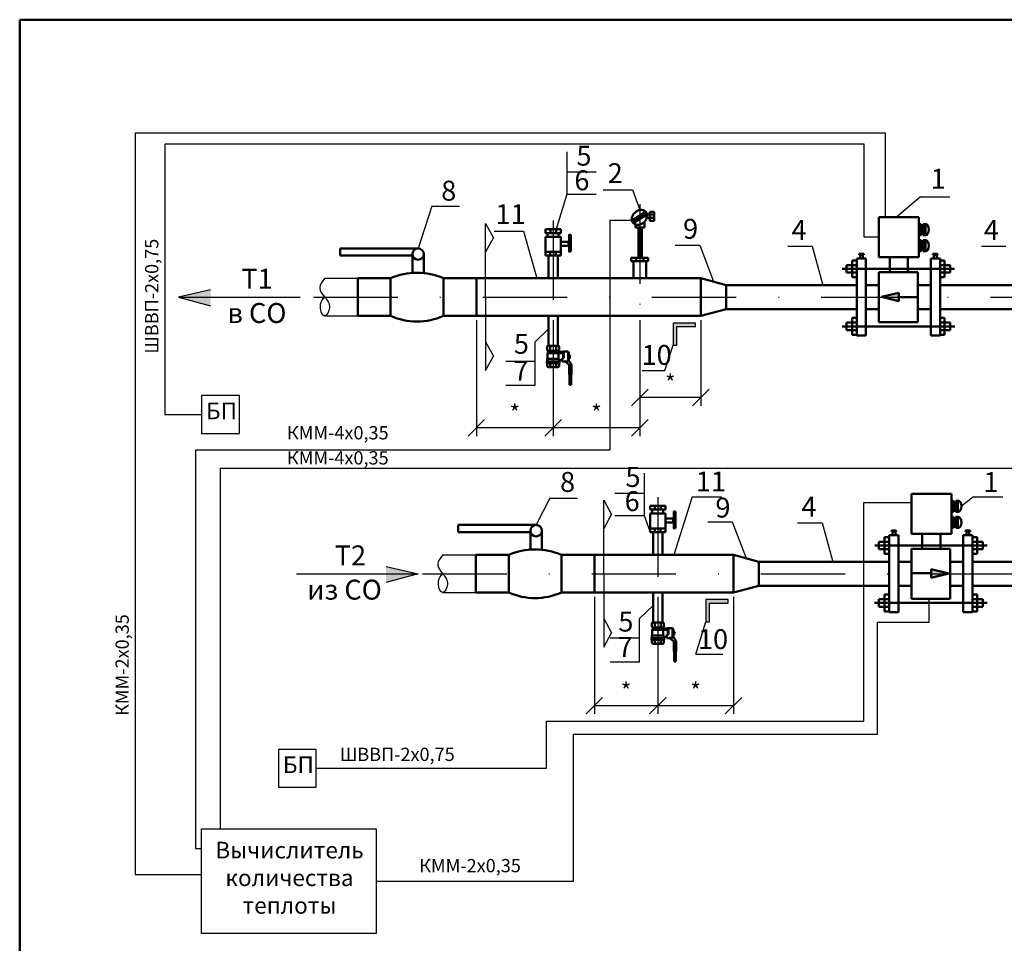
# Model space of a CAD drawing. Extents: x 1401 to 12153, y -24296 to -1835.
# Drawn here: x 10926 to 11074, y -16629 to -16489 of the extents above; entities that cross this region are included whole.
import ezdxf

# ---------------------------------------------------------------- set-up
doc = ezdxf.new("R2010")
doc.units = 0
doc.linetypes.add('ACAD_ISO10W100', pattern=[18, 12, -3, 0, -3])
doc.linetypes.add('DASHDOT', pattern=[25.4, 12.7, -6.35, 0, -6.35])
doc.layers.get('0').update_dxf_attribs({"linetype": 'CONTINUOUS'})
doc.layers.get('DEFPOINTS').update_dxf_attribs({"linetype": 'CONTINUOUS'})
doc.layers.add('montaj_50', color=7, linetype='CONTINUOUS', lineweight=50)
doc.layers.add('Т1', color=1, linetype='CONTINUOUS', lineweight=40)
doc.layers.add('Оси', color=6, linetype='ACAD_ISO10W100')
doc.layers.add('Рамка', color=7, linetype='CONTINUOUS')
doc.styles.add('Сжатый (1.5)', font='romans.shx', dxfattribs={"width": 0.7, "oblique": 15, "height": 1.5})
doc.styles.add('Сжатый (2.5)', font='romans.shx', dxfattribs={"width": 0.7, "oblique": 15, "height": 2.5})
doc.styles.add('стиль3', font='isocpeui.ttf')
doc.styles.add('чер2.5', font='isocpeur.ttf', dxfattribs={"oblique": 15, "height": 2.5})
doc.dimstyles.new('мой', dxfattribs={"dimtxt": 2.5, "dimasz": 2.5, "dimexe": 1.25, "dimexo": 0.625, "dimtad": 1, "dimtxsty": 'Сжатый (1.5)', "dimblk": 'OBLIQUE', "dimcen": 2.5, "dimadec": 0, "dimazin": 0, "dimtfac": 1, "dimtmove": 0, "dimatfit": 3, "dimldrblk": 'NONE', "dimfxl": 1, "dimarcsym": 0})

# ---------------------------------------------------------------- blocks, each defined once
blk = doc.blocks.new('_Oblique')
at = {"color": 0, "lineweight": -2}
blk.add_line((-0.5, -0.5), (0.5, 0.5), dxfattribs=at)
blk = doc.blocks.new('*D343')
at = {"color": 0, "lineweight": -2, "transparency": 16777216}
for p, q in [((11019.38, -16534.63), (11019.38, -16547.56)), ((11028.59, -16534.63), (11028.59, -16547.56)), ((11028.59, -16546.31), (11019.38, -16546.31))]:
    blk.add_line(p, q, dxfattribs=at)
at = {"layer": 'DEFPOINTS', "color": 0, "transparency": 16777216}
for p in [(11019.38, -16534.01), (11028.59, -16534.01), (11019.38, -16546.31)]:
    blk.add_point(p, dxfattribs=at)
at = {"color": 0, "lineweight": -2, "transparency": 16777216, "xscale": 2.5, "yscale": 2.5, "zscale": 2.5, "rotation": 180}
blk.add_blockref('_Oblique', (11019.38, -16546.31), dxfattribs=at)
at = {"color": 0, "lineweight": -2, "transparency": 16777216, "xscale": 2.5, "yscale": 2.5, "zscale": 2.5}
blk.add_blockref('_Oblique', (11028.59, -16546.31), dxfattribs=at)
at = {"color": 0, "lineweight": 25, "transparency": 16777216, "insert": (11023.99, -16544.44), "char_height": 2.5, "attachment_point": 5, "style": 'Сжатый (2.5)'}
blk.add_mtext('*', dxfattribs=at)
blk = doc.blocks.new('_None')
blk = doc.blocks.new('*D344')
at = {"color": 0, "lineweight": -2, "transparency": 16777216}
for p, q in [((11006.34, -16534.63), (11006.34, -16552.1)), ((11019.38, -16534.63), (11019.38, -16552.1)), ((11019.38, -16550.85), (11006.34, -16550.85))]:
    blk.add_line(p, q, dxfattribs=at)
at = {"layer": 'DEFPOINTS', "color": 0, "transparency": 16777216}
for p in [(11006.34, -16534.01), (11019.38, -16534.01), (11006.34, -16550.85)]:
    blk.add_point(p, dxfattribs=at)
at = {"color": 0, "lineweight": -2, "transparency": 16777216, "xscale": 2.5, "yscale": 2.5, "zscale": 2.5, "rotation": 180}
blk.add_blockref('_Oblique', (11006.34, -16550.85), dxfattribs=at)
at = {"color": 0, "lineweight": -2, "transparency": 16777216, "xscale": 2.5, "yscale": 2.5, "zscale": 2.5}
blk.add_blockref('_Oblique', (11019.38, -16550.85), dxfattribs=at)
at = {"color": 0, "lineweight": 25, "transparency": 16777216, "insert": (11012.86, -16548.97), "char_height": 2.5, "attachment_point": 5, "style": 'Сжатый (2.5)'}
blk.add_mtext('*', dxfattribs=at)
blk = doc.blocks.new('*D345')
at = {"color": 0, "lineweight": -2, "transparency": 16777216}
for p, q in [((10994.76, -16534.63), (10994.76, -16552.1)), ((11006.34, -16534.63), (11006.34, -16552.1)), ((11006.34, -16550.85), (10994.76, -16550.85))]:
    blk.add_line(p, q, dxfattribs=at)
at = {"layer": 'DEFPOINTS', "color": 0, "transparency": 16777216}
for p in [(10994.76, -16534.01), (11006.34, -16534.01), (10994.76, -16550.85)]:
    blk.add_point(p, dxfattribs=at)
at = {"color": 0, "lineweight": -2, "transparency": 16777216, "xscale": 2.5, "yscale": 2.5, "zscale": 2.5, "rotation": 180}
blk.add_blockref('_Oblique', (10994.76, -16550.85), dxfattribs=at)
at = {"color": 0, "lineweight": -2, "transparency": 16777216, "xscale": 2.5, "yscale": 2.5, "zscale": 2.5}
blk.add_blockref('_Oblique', (11006.34, -16550.85), dxfattribs=at)
at = {"color": 0, "lineweight": 25, "transparency": 16777216, "insert": (11000.55, -16548.97), "char_height": 2.5, "attachment_point": 5, "style": 'Сжатый (2.5)'}
blk.add_mtext('*', dxfattribs=at)
blk = doc.blocks.new('*D346')
at = {"color": 0, "lineweight": -2, "transparency": 16777216}
for p, q in [((11012.54, -16576.31), (11012.54, -16593.97)), ((11022.1, -16586.97), (11022.1, -16593.97)), ((11022.1, -16592.72), (11012.54, -16592.72))]:
    blk.add_line(p, q, dxfattribs=at)
at = {"layer": 'DEFPOINTS', "color": 0, "transparency": 16777216}
for p in [(11012.54, -16575.68), (11022.1, -16586.35), (11012.54, -16592.72)]:
    blk.add_point(p, dxfattribs=at)
at = {"color": 0, "lineweight": -2, "transparency": 16777216, "xscale": 2.5, "yscale": 2.5, "zscale": 2.5, "rotation": 180}
blk.add_blockref('_Oblique', (11012.54, -16592.72), dxfattribs=at)
at = {"color": 0, "lineweight": -2, "transparency": 16777216, "xscale": 2.5, "yscale": 2.5, "zscale": 2.5}
blk.add_blockref('_Oblique', (11022.1, -16592.72), dxfattribs=at)
at = {"color": 0, "lineweight": 25, "transparency": 16777216, "insert": (11017.32, -16590.84), "char_height": 2.5, "attachment_point": 5, "style": 'Сжатый (2.5)'}
blk.add_mtext('*', dxfattribs=at)
blk = doc.blocks.new('*D347')
at = {"color": 0, "lineweight": -2, "transparency": 16777216}
for p, q in [((11022.1, -16576.31), (11022.1, -16593.97)), ((11033.5, -16576.31), (11033.5, -16593.97)), ((11033.5, -16592.72), (11022.1, -16592.72))]:
    blk.add_line(p, q, dxfattribs=at)
at = {"layer": 'DEFPOINTS', "color": 0, "transparency": 16777216}
for p in [(11022.1, -16575.68), (11033.5, -16575.68), (11022.1, -16592.72)]:
    blk.add_point(p, dxfattribs=at)
at = {"color": 0, "lineweight": -2, "transparency": 16777216, "xscale": 2.5, "yscale": 2.5, "zscale": 2.5, "rotation": 180}
blk.add_blockref('_Oblique', (11022.1, -16592.72), dxfattribs=at)
at = {"color": 0, "lineweight": -2, "transparency": 16777216, "xscale": 2.5, "yscale": 2.5, "zscale": 2.5}
blk.add_blockref('_Oblique', (11033.5, -16592.72), dxfattribs=at)
at = {"color": 0, "lineweight": 25, "transparency": 16777216, "insert": (11027.8, -16590.84), "char_height": 2.5, "attachment_point": 5, "style": 'Сжатый (2.5)'}
blk.add_mtext('*', dxfattribs=at)

msp = doc.modelspace()

# ---------------------------------------------------------------- hatches: boundary and pattern name
for points in [[(10949.861, -16531.172), (10954.713, -16532.472), (10954.713, -16530.092)], [(11024.442, -16535.076), (11024.442, -16535.562), (11024.442, -16538.411), (11024.979, -16538.411), (11024.979, -16535.613), (11027.803, -16535.613), (11027.803, -16535.076), (11024.979, -16535.076)], [(10986.006, -16572.844), (10981.155, -16574.144), (10981.155, -16571.764)], [(11029.346, -16576.747), (11029.346, -16577.234), (11029.346, -16580.083), (11029.883, -16580.083), (11029.883, -16577.285), (11032.707, -16577.285), (11032.707, -16576.747), (11029.883, -16576.747)]]:
    msp.add_hatch(color=256).paths.add_polyline_path(points)
at = {"layer": 'montaj_50', "lineweight": 50}
for points in [[(11055.791, -16531.151), (11058.417, -16530.505), (11058.417, -16531.797)], [(11065.947, -16572.823), (11063.321, -16573.468), (11063.321, -16572.177)]]:
    msp.add_hatch(color=256, dxfattribs=at).paths.add_polyline_path(points)

# ---------------------------------------------------------------- linework, layer by layer
at = {"lineweight": 25}
for p, q in [((11056.422, -16506.48), (10943.334, -16506.48)), ((10943.334, -16506.48), (10943.334, -16618.141)), ((11056.422, -16519.117), (11056.422, -16506.48)), ((11053.179, -16508.111), (10947.818, -16508.111)), ((10947.818, -16508.111), (10947.818, -16548.849)), ((11053.179, -16522.133), (11053.179, -16508.111)), ((11018.216, -16519.636), (11014.856, -16519.636)), ((11014.856, -16519.636), (11014.856, -16554.211)), ((11055.41, -16522.133), (11053.179, -16522.133)), ((10947.818, -16548.849), (10953.35, -16548.849)), ((11014.856, -16554.211), (10952.417, -16554.211)), ((10952.417, -16554.211), (10952.417, -16614.212)), ((10956.222, -16611.267), (10956.222, -16556.929)), ((10956.222, -16556.929), (11099.707, -16556.929)), ((11053.142, -16595.058), (11053.142, -16562.105)), ((11053.142, -16562.105), (11060.314, -16562.105)), ((11020.054, -16564.056), (11020.969, -16566.601)), ((11063.004, -16580.157), (11063.004, -16576.61)), ((11055.216, -16597.033), (11055.216, -16580.157)), ((11055.216, -16580.157), (11063.004, -16580.157)), ((11005.315, -16602.146), (11005.315, -16595.058)), ((11005.315, -16595.058), (11053.142, -16595.058)), ((11009.4, -16619.157), (11009.4, -16597.033)), ((11009.4, -16597.033), (11055.216, -16597.033)), ((10970.635, -16602.146), (11005.315, -16602.146)), ((10952.417, -16614.212), (10953.35, -16614.212)), ((10943.334, -16618.141), (10953.35, -16618.141)), ((10979.667, -16619.157), (11009.4, -16619.157))]:
    msp.add_line(p, q, dxfattribs=at)
at = {"color": 7}
for p, q in [((11008.376, -16509.286), (11008.376, -16515.646)), ((11003.597, -16544.461), (11003.597, -16537.898)), ((11020.054, -16557.696), (11020.054, -16564.056)), ((11019.363, -16586.133), (11019.363, -16579.57))]:
    msp.add_line(p, q, dxfattribs=at)
for p, q in [((11008.376, -16512.306), (11012.796, -16512.306)), ((11013.85, -16515.024), (11018.269, -16515.024)), ((11018.269, -16515.024), (11019.384, -16518.042)), ((11008.376, -16515.646), (11012.796, -16515.646)), ((11061.693, -16516.06), (11058.086, -16519.117)), ((11061.693, -16516.06), (11066.112, -16516.06)), ((10988.068, -16517.475), (10992.208, -16517.475)), ((10996.162, -16531.172), (10996.162, -16520.1)), ((10996.162, -16520.1), (10997.347, -16522.259)), ((10996.162, -16524.418), (10997.347, -16522.259)), ((10997.461, -16521.262), (11001.88, -16521.262)), ((11024.734, -16523.347), (11028.423, -16523.347)), ((11041.687, -16523.481), (11045.385, -16523.481)), ((11070.908, -16523.481), (11074.53, -16523.481)), ((10954.713, -16530.092), (10949.861, -16531.172)), ((10949.861, -16531.172), (10968.221, -16531.172)), ((10949.861, -16531.172), (10954.713, -16532.472)), ((10996.162, -16531.172), (10996.162, -16542.244)), ((10996.162, -16537.926), (10997.347, -16540.085)), ((10996.162, -16542.244), (10997.347, -16540.085)), ((10999.177, -16540.813), (11003.597, -16540.813)), ((11019.726, -16542.208), (11023.161, -16542.208)), ((10999.177, -16544.461), (11003.597, -16544.461)), ((11015.635, -16560.716), (11020.054, -16560.716)), ((11027.307, -16561.257), (11031.726, -16561.257)), ((11069.697, -16561.249), (11067.864, -16562.68)), ((11069.697, -16561.249), (11074.117, -16561.249)), ((11005.853, -16561.44), (11009.992, -16561.44)), ((11013.946, -16572.844), (11013.946, -16561.772)), ((11013.946, -16561.772), (11015.131, -16563.931)), ((11013.946, -16566.09), (11015.131, -16563.931)), ((11015.635, -16564.056), (11020.054, -16564.056)), ((11029.639, -16565.018), (11033.327, -16565.018)), ((11043.169, -16565.153), (11046.866, -16565.153)), ((10967.646, -16572.844), (10986.006, -16572.844)), ((10981.155, -16571.764), (10986.006, -16572.844)), ((10986.006, -16572.844), (10981.155, -16574.144)), ((11013.946, -16572.844), (11013.946, -16583.916)), ((11013.946, -16579.598), (11015.131, -16581.757)), ((11013.946, -16583.916), (11015.131, -16581.757)), ((11014.943, -16582.484), (11019.363, -16582.484)), ((11027.845, -16584.965), (11031.918, -16584.965)), ((11014.943, -16586.133), (11019.363, -16586.133))]:
    msp.add_line(p, q)
at = {"ltscale": 100}
for p, q in [((11008.376, -16515.646), (11006.781, -16520.931)), ((10988.068, -16517.475), (10985.979, -16523.828)), ((11001.88, -16521.262), (11003.874, -16528.335)), ((11028.423, -16523.347), (11030.508, -16528.845)), ((11045.385, -16523.481), (11046.989, -16529.355)), ((10971.903, -16528.335), (10976.877, -16528.335)), ((10976.877, -16528.335), (10976.877, -16534.009)), ((10971.868, -16534.009), (10976.877, -16534.009)), ((11005.637, -16535.951), (11003.597, -16537.898)), ((11023.161, -16542.208), (11024.442, -16538.411)), ((11027.307, -16561.257), (11024.522, -16570.007)), ((11005.853, -16561.44), (11003.763, -16565.5)), ((11033.327, -16565.018), (11035.412, -16570.517)), ((11046.866, -16565.153), (11048.471, -16571.027)), ((10989.688, -16570.007), (10994.661, -16570.007)), ((10994.661, -16570.007), (10994.661, -16575.681)), ((10989.652, -16575.681), (10994.661, -16575.681)), ((11021.403, -16577.623), (11019.363, -16579.57)), ((11027.845, -16584.965), (11029.346, -16580.083))]:
    msp.add_line(p, q, dxfattribs=at)
for points in [[(11027.803, -16535.076), (11024.979, -16535.076), (11024.442, -16535.076), (11024.442, -16535.562), (11024.442, -16538.411), (11024.979, -16538.411), (11024.979, -16535.613), (11027.803, -16535.613)], [(11032.707, -16576.747), (11029.883, -16576.747), (11029.346, -16576.747), (11029.346, -16577.234), (11029.346, -16580.083), (11029.883, -16580.083), (11029.883, -16577.285), (11032.707, -16577.285)]]:
    msp.add_lwpolyline(points, close=True)
at = {"lineweight": 25}
for points in [[(10953.35, -16551.696), (10959.043, -16551.696), (10959.043, -16546.003), (10953.35, -16546.003)], [(10964.942, -16604.993), (10970.635, -16604.993), (10970.635, -16599.3), (10964.942, -16599.3)], [(10953.35, -16611.267), (10979.667, -16611.267), (10979.667, -16627.048), (10953.35, -16627.048)]]:
    msp.add_lwpolyline(points, close=True, dxfattribs=at)
at = {"ltscale": 100}
for points in [[(10971.903, -16528.335), (10971.17, -16529.814), (10971.903, -16531.172), (10972.613, -16532.765), (10971.903, -16534.009), (10971.271, -16532.245), (10971.903, -16531.172)], [(10989.688, -16570.007), (10988.955, -16571.486), (10989.688, -16572.844), (10990.398, -16574.437), (10989.688, -16575.681), (10989.056, -16573.917), (10989.688, -16572.844)]]:
    msp.add_spline(points, degree=3, dxfattribs=at)
at = {"layer": 'montaj_50', "lineweight": 50}
for p, q in [((11055.41, -16519.117), (11061.441, -16519.117)), ((11055.41, -16525.148), (11055.41, -16519.117)), ((11061.441, -16525.148), (11061.441, -16519.117)), ((11061.441, -16520.169), (11061.77, -16520.169)), ((11061.441, -16520.6), (11061.77, -16520.6)), ((11061.77, -16520.169), (11061.77, -16521.846)), ((11061.77, -16520.531), (11062.1, -16520.531)), ((11062.099, -16520.169), (11062.428, -16520.169)), ((11062.099, -16520.169), (11062.099, -16521.846)), ((11062.099, -16520.6), (11062.428, -16520.6)), ((11062.428, -16520.169), (11062.428, -16521.846)), ((11061.77, -16521.368), (11061.441, -16521.368)), ((11061.77, -16521.846), (11061.441, -16521.846)), ((11061.441, -16522.594), (11061.77, -16522.594)), ((11061.77, -16521.452), (11062.1, -16521.452)), ((11061.77, -16522.594), (11061.77, -16524.271)), ((11062.428, -16521.368), (11062.099, -16521.368)), ((11062.428, -16521.846), (11062.099, -16521.846)), ((11062.099, -16522.594), (11062.428, -16522.594)), ((11062.099, -16522.594), (11062.099, -16524.271)), ((11062.428, -16522.594), (11062.428, -16524.271)), ((11061.441, -16523.024), (11061.77, -16523.024)), ((11061.77, -16523.793), (11061.441, -16523.793)), ((11061.77, -16522.956), (11062.1, -16522.956)), ((11061.77, -16523.876), (11062.1, -16523.876)), ((11062.099, -16523.024), (11062.428, -16523.024)), ((11062.428, -16523.793), (11062.099, -16523.793)), ((11055.41, -16525.148), (11061.441, -16525.148)), ((11057.059, -16527.405), (11057.059, -16525.148)), ((11057.059, -16525.148), (11059.791, -16525.148)), ((11059.791, -16525.148), (11059.791, -16527.405)), ((11061.77, -16524.271), (11061.441, -16524.271)), ((11062.428, -16524.271), (11062.099, -16524.271)), ((11055.433, -16527.405), (11061.277, -16527.405)), ((11055.433, -16527.405), (11055.433, -16534.939)), ((11061.277, -16527.405), (11061.277, -16534.939)), ((11053.478, -16529.355), (11055.433, -16529.355)), ((11053.478, -16529.355), (11053.478, -16532.989)), ((11061.277, -16529.355), (11063.232, -16529.355)), ((11063.232, -16529.355), (11063.232, -16532.989)), ((11055.791, -16531.151), (11058.417, -16530.505)), ((11055.791, -16531.151), (11058.417, -16531.797)), ((11058.417, -16531.797), (11058.417, -16530.505)), ((11058.417, -16531.151), (11058.417, -16531.797)), ((11058.417, -16531.151), (11058.417, -16531.151)), ((11061.2, -16531.193), (11058.417, -16531.193)), ((11053.478, -16532.989), (11055.433, -16532.989)), ((11061.277, -16532.989), (11063.232, -16532.989)), ((11055.433, -16534.939), (11061.277, -16534.939)), ((11060.314, -16560.789), (11066.345, -16560.789)), ((11060.314, -16566.82), (11060.314, -16560.789)), ((11066.345, -16566.82), (11066.345, -16560.789)), ((11066.345, -16561.841), (11066.675, -16561.841)), ((11066.345, -16562.272), (11066.675, -16562.272)), ((11066.675, -16561.841), (11066.675, -16563.518)), ((11066.675, -16562.203), (11067.004, -16562.203)), ((11067.003, -16561.841), (11067.333, -16561.841)), ((11067.003, -16561.841), (11067.003, -16563.518)), ((11067.003, -16562.272), (11067.333, -16562.272)), ((11067.333, -16561.841), (11067.333, -16563.518)), ((11066.675, -16563.04), (11066.345, -16563.04)), ((11066.675, -16563.518), (11066.345, -16563.518)), ((11066.345, -16564.266), (11066.675, -16564.266)), ((11066.675, -16563.124), (11067.004, -16563.124)), ((11066.675, -16564.266), (11066.675, -16565.942)), ((11067.333, -16563.04), (11067.003, -16563.04)), ((11067.333, -16563.518), (11067.003, -16563.518)), ((11067.003, -16564.266), (11067.333, -16564.266)), ((11067.003, -16564.266), (11067.003, -16565.942)), ((11067.333, -16564.266), (11067.333, -16565.942)), ((11066.345, -16564.696), (11066.675, -16564.696)), ((11066.675, -16565.464), (11066.345, -16565.464)), ((11066.675, -16564.627), (11067.004, -16564.627)), ((11066.675, -16565.548), (11067.004, -16565.548)), ((11067.003, -16564.696), (11067.333, -16564.696)), ((11067.333, -16565.464), (11067.003, -16565.464)), ((11060.314, -16566.82), (11066.345, -16566.82)), ((11061.964, -16569.077), (11061.964, -16566.82)), ((11061.964, -16566.82), (11064.695, -16566.82)), ((11064.695, -16566.82), (11064.695, -16569.077)), ((11066.675, -16565.942), (11066.345, -16565.942)), ((11067.333, -16565.942), (11067.003, -16565.942)), ((11060.337, -16569.077), (11066.181, -16569.077)), ((11060.337, -16569.077), (11060.337, -16576.61)), ((11066.181, -16569.077), (11066.181, -16576.61)), ((11058.382, -16571.027), (11060.337, -16571.027)), ((11058.382, -16571.027), (11058.382, -16574.661)), ((11066.181, -16571.027), (11068.136, -16571.027)), ((11068.136, -16571.027), (11068.136, -16574.661)), ((11060.538, -16572.781), (11063.321, -16572.781)), ((11063.321, -16572.823), (11063.321, -16572.177)), ((11063.321, -16572.177), (11063.321, -16573.468)), ((11065.947, -16572.823), (11063.321, -16572.177)), ((11063.321, -16572.823), (11063.321, -16572.823)), ((11065.947, -16572.823), (11063.321, -16573.468)), ((11058.382, -16574.661), (11060.337, -16574.661)), ((11066.181, -16574.661), (11068.136, -16574.661)), ((11060.337, -16576.61), (11066.181, -16576.61))]:
    msp.add_line(p, q, dxfattribs=at)
at = {"layer": 'montaj_50'}
for p, q in [((11005.203, -16521.518), (11005.203, -16520.951)), ((11005.203, -16520.951), (11007.477, -16520.951)), ((11005.912, -16520.951), (11005.912, -16521.518)), ((11006.781, -16520.951), (11006.781, -16521.518)), ((11007.474, -16521.518), (11007.474, -16520.951)), ((11005.203, -16521.518), (11007.474, -16521.518)), ((11005.203, -16524.361), (11005.203, -16522.091)), ((11005.203, -16522.091), (11007.474, -16522.091)), ((11005.479, -16521.518), (11005.479, -16522.085)), ((11007.163, -16521.518), (11007.163, -16522.085)), ((11007.474, -16522.091), (11007.474, -16524.361)), ((10985.979, -16523.828), (10974.222, -16523.828)), ((10974.222, -16523.828), (10974.222, -16524.918)), ((11007.5, -16522.869), (11008.635, -16522.869)), ((11008.635, -16523.436), (11007.5, -16523.436)), ((11008.635, -16522.869), (11008.635, -16523.436)), ((10985.119, -16524.918), (10974.222, -16524.918)), ((10985.119, -16524.688), (10985.119, -16527.529)), ((10986.838, -16524.688), (10986.838, -16527.557)), ((11005.203, -16524.929), (11005.203, -16524.361)), ((11005.203, -16524.361), (11007.474, -16524.361)), ((11005.771, -16524.929), (11005.203, -16524.929)), ((11005.637, -16528.335), (11005.637, -16524.929)), ((11005.771, -16524.929), (11006.907, -16524.929)), ((11005.885, -16524.361), (11005.885, -16524.929)), ((11006.754, -16524.361), (11006.754, -16524.929)), ((11007.474, -16524.929), (11006.907, -16524.929)), ((11007.04, -16524.929), (11007.04, -16528.335)), ((11007.474, -16524.361), (11007.474, -16524.361)), ((11007.474, -16524.361), (11007.474, -16524.929)), ((11051.374, -16525.64), (11052.075, -16525.64)), ((11051.374, -16527.464), (11051.374, -16525.64)), ((11052.075, -16525.364), (11052.075, -16536.98)), ((11053.478, -16525.364), (11052.075, -16525.364)), ((11052.437, -16524.667), (11052.437, -16524.811)), ((11052.437, -16524.667), (11053.138, -16524.667)), ((11052.437, -16524.811), (11053.143, -16524.811)), ((11052.577, -16525.368), (11052.577, -16524.667)), ((11052.998, -16524.667), (11052.998, -16525.368)), ((11053.143, -16524.811), (11053.138, -16524.667)), ((11053.478, -16525.364), (11053.478, -16536.98)), ((11063.232, -16525.364), (11063.232, -16536.98)), ((11063.232, -16525.364), (11064.634, -16525.364)), ((11063.566, -16524.811), (11063.571, -16524.667)), ((11064.272, -16524.811), (11063.566, -16524.811)), ((11064.272, -16524.667), (11063.571, -16524.667)), ((11063.711, -16524.667), (11063.711, -16525.368)), ((11064.132, -16525.368), (11064.132, -16524.667)), ((11064.272, -16524.667), (11064.272, -16524.811)), ((11064.634, -16525.364), (11064.634, -16536.98)), ((11065.335, -16525.64), (11064.634, -16525.64)), ((11065.335, -16527.464), (11065.335, -16525.64)), ((11018.442, -16528.335), (11018.442, -16525.768)), ((11020.355, -16525.768), (11020.355, -16528.335)), ((11066.824, -16526.903), (11049.885, -16526.903)), ((11050.524, -16526.342), (11052.075, -16526.342)), ((11050.524, -16526.342), (11050.524, -16527.464)), ((11052.075, -16526.342), (11051.374, -16526.342)), ((11066.186, -16526.342), (11064.634, -16526.342)), ((11064.634, -16526.342), (11065.335, -16526.342)), ((11066.186, -16526.342), (11066.186, -16527.464)), ((10976.877, -16528.335), (10981.844, -16528.335)), ((10976.877, -16528.335), (10976.877, -16534.009)), ((10981.844, -16528.335), (10981.844, -16534.009)), ((10994.757, -16528.335), (10989.79, -16528.335)), ((10989.79, -16528.335), (10989.79, -16534.009)), ((10994.757, -16528.335), (11028.593, -16528.335)), ((10994.757, -16528.335), (10994.757, -16534.009)), ((11028.593, -16534.009), (11028.593, -16528.335)), ((11028.593, -16528.335), (11032.423, -16529.355)), ((11050.524, -16527.464), (11052.075, -16527.464)), ((11052.075, -16527.464), (11051.374, -16527.464)), ((11051.374, -16527.464), (11051.374, -16528.165)), ((11051.374, -16528.165), (11052.075, -16528.165)), ((11066.186, -16527.464), (11064.634, -16527.464)), ((11064.634, -16527.464), (11065.335, -16527.464)), ((11065.335, -16528.165), (11064.634, -16528.165)), ((11065.335, -16527.464), (11065.335, -16528.165)), ((11052.075, -16529.355), (11032.423, -16529.355)), ((11032.423, -16529.355), (11032.423, -16532.989)), ((11064.634, -16529.306), (11064.634, -16533.038)), ((11084.287, -16529.355), (11064.634, -16529.355)), ((11032.423, -16532.989), (11028.593, -16534.009)), ((11052.075, -16532.989), (11032.423, -16532.989)), ((11084.287, -16532.989), (11064.634, -16532.989)), ((10981.844, -16534.009), (10976.877, -16534.009)), ((10989.79, -16534.009), (10994.757, -16534.009)), ((10994.757, -16534.009), (11028.593, -16534.009)), ((11051.374, -16534.315), (11052.075, -16534.315)), ((11051.374, -16536.138), (11051.374, -16534.315)), ((11065.335, -16534.315), (11064.634, -16534.315)), ((11065.335, -16536.138), (11065.335, -16534.315)), ((11066.847, -16535.577), (11049.863, -16535.577)), ((11050.524, -16535.016), (11052.075, -16535.016)), ((11050.524, -16535.016), (11050.524, -16536.138)), ((11052.075, -16535.016), (11051.374, -16535.016)), ((11066.186, -16535.016), (11064.634, -16535.016)), ((11064.634, -16535.016), (11065.335, -16535.016)), ((11066.186, -16535.016), (11066.186, -16536.138)), ((11050.524, -16536.138), (11052.075, -16536.138)), ((11051.374, -16536.138), (11051.374, -16536.84)), ((11052.075, -16536.138), (11051.374, -16536.138)), ((11051.374, -16536.84), (11052.075, -16536.84)), ((11053.478, -16536.98), (11052.075, -16536.98)), ((11063.232, -16536.98), (11064.634, -16536.98)), ((11066.186, -16536.138), (11064.634, -16536.138)), ((11064.634, -16536.138), (11065.335, -16536.138)), ((11065.335, -16536.84), (11064.634, -16536.84)), ((11065.335, -16536.138), (11065.335, -16536.84)), ((11020.969, -16563.19), (11020.969, -16562.622)), ((11020.969, -16562.622), (11023.243, -16562.622)), ((11021.678, -16562.622), (11021.678, -16563.19)), ((11022.547, -16562.622), (11022.547, -16563.19)), ((11023.24, -16563.19), (11023.24, -16562.622)), ((11020.969, -16563.19), (11023.24, -16563.19)), ((11020.969, -16566.033), (11020.969, -16563.762)), ((11020.969, -16563.762), (11023.24, -16563.762)), ((11021.245, -16563.19), (11021.245, -16563.756)), ((11022.929, -16563.19), (11022.929, -16563.756)), ((11023.24, -16563.762), (11023.24, -16566.033)), ((11003.763, -16565.5), (10992.007, -16565.5)), ((10992.007, -16565.5), (10992.007, -16566.589)), ((11023.266, -16564.541), (11024.401, -16564.541)), ((11024.401, -16565.108), (11023.266, -16565.108)), ((11024.401, -16564.541), (11024.401, -16565.108)), ((11002.904, -16566.589), (10992.007, -16566.589)), ((11002.904, -16566.359), (11002.904, -16569.201)), ((11004.623, -16566.359), (11004.623, -16569.229)), ((11020.969, -16566.601), (11020.969, -16566.033)), ((11020.969, -16566.033), (11023.24, -16566.033)), ((11021.537, -16566.601), (11020.969, -16566.601)), ((11021.403, -16570.007), (11021.403, -16566.601)), ((11021.537, -16566.601), (11022.672, -16566.601)), ((11021.651, -16566.033), (11021.651, -16566.601)), ((11022.52, -16566.033), (11022.52, -16566.601)), ((11023.24, -16566.601), (11022.672, -16566.601)), ((11022.806, -16566.601), (11022.806, -16570.007)), ((11023.24, -16566.033), (11023.24, -16566.033)), ((11023.24, -16566.033), (11023.24, -16566.601)), ((11056.98, -16567.036), (11056.98, -16578.652)), ((11058.382, -16567.036), (11056.98, -16567.036)), ((11057.341, -16566.338), (11057.341, -16566.483)), ((11057.341, -16566.338), (11058.043, -16566.338)), ((11057.341, -16566.483), (11058.048, -16566.483)), ((11057.482, -16567.04), (11057.482, -16566.338)), ((11057.902, -16566.338), (11057.902, -16567.04)), ((11058.048, -16566.483), (11058.043, -16566.338)), ((11058.382, -16567.036), (11058.382, -16578.652)), ((11068.136, -16567.036), (11068.136, -16578.652)), ((11068.136, -16567.036), (11069.538, -16567.036)), ((11068.47, -16566.483), (11068.475, -16566.338)), ((11069.177, -16566.483), (11068.47, -16566.483)), ((11069.177, -16566.338), (11068.475, -16566.338)), ((11068.616, -16566.338), (11068.616, -16567.04)), ((11069.036, -16567.04), (11069.036, -16566.338)), ((11069.177, -16566.338), (11069.177, -16566.483)), ((11069.538, -16567.036), (11069.538, -16578.652)), ((11071.729, -16568.575), (11054.789, -16568.575)), ((11055.428, -16568.014), (11056.98, -16568.014)), ((11055.428, -16568.014), (11055.428, -16569.136)), ((11056.278, -16567.312), (11056.98, -16567.312)), ((11056.278, -16569.136), (11056.278, -16567.312)), ((11056.98, -16568.014), (11056.278, -16568.014)), ((11070.24, -16567.312), (11069.538, -16567.312)), ((11071.09, -16568.014), (11069.538, -16568.014)), ((11069.538, -16568.014), (11070.24, -16568.014)), ((11070.24, -16569.136), (11070.24, -16567.312)), ((11071.09, -16568.014), (11071.09, -16569.136)), ((10994.661, -16570.007), (10999.629, -16570.007)), ((10994.661, -16570.007), (10994.661, -16575.681)), ((10999.629, -16570.007), (10999.629, -16575.681)), ((11012.542, -16570.007), (11007.574, -16570.007)), ((11007.574, -16570.007), (11007.574, -16575.681)), ((11012.542, -16570.007), (11033.497, -16570.007)), ((11012.542, -16570.007), (11012.542, -16575.681)), ((11033.497, -16575.681), (11033.497, -16570.007)), ((11033.497, -16570.007), (11037.327, -16571.027)), ((11055.428, -16569.136), (11056.98, -16569.136)), ((11056.98, -16569.136), (11056.278, -16569.136)), ((11056.278, -16569.136), (11056.278, -16569.837)), ((11056.278, -16569.837), (11056.98, -16569.837)), ((11071.09, -16569.136), (11069.538, -16569.136)), ((11069.538, -16569.136), (11070.24, -16569.136)), ((11070.24, -16569.837), (11069.538, -16569.837)), ((11070.24, -16569.136), (11070.24, -16569.837)), ((11056.98, -16571.027), (11037.327, -16571.027)), ((11037.327, -16571.027), (11037.327, -16574.661)), ((11069.538, -16570.978), (11069.538, -16574.709)), ((11089.191, -16571.027), (11069.538, -16571.027)), ((10999.629, -16575.681), (10994.661, -16575.681)), ((11007.574, -16575.681), (11012.542, -16575.681)), ((11012.542, -16575.681), (11033.497, -16575.681)), ((11037.327, -16574.661), (11033.497, -16575.681)), ((11056.98, -16574.661), (11037.327, -16574.661)), ((11056.278, -16575.987), (11056.98, -16575.987)), ((11056.278, -16577.81), (11056.278, -16575.987)), ((11089.191, -16574.661), (11069.538, -16574.661)), ((11070.24, -16575.987), (11069.538, -16575.987)), ((11070.24, -16577.81), (11070.24, -16575.987)), ((11071.751, -16577.249), (11054.767, -16577.249)), ((11055.428, -16576.688), (11056.98, -16576.688)), ((11055.428, -16576.688), (11055.428, -16577.81)), ((11056.98, -16576.688), (11056.278, -16576.688)), ((11071.09, -16576.688), (11069.538, -16576.688)), ((11069.538, -16576.688), (11070.24, -16576.688)), ((11071.09, -16576.688), (11071.09, -16577.81)), ((11055.428, -16577.81), (11056.98, -16577.81)), ((11056.278, -16577.81), (11056.278, -16578.511)), ((11056.98, -16577.81), (11056.278, -16577.81)), ((11056.278, -16578.511), (11056.98, -16578.511)), ((11058.382, -16578.652), (11056.98, -16578.652)), ((11068.136, -16578.652), (11069.538, -16578.652)), ((11071.09, -16577.81), (11069.538, -16577.81)), ((11069.538, -16577.81), (11070.24, -16577.81)), ((11070.24, -16578.511), (11069.538, -16578.511)), ((11070.24, -16577.81), (11070.24, -16578.511))]:
    msp.add_line(p, q, dxfattribs=at)
for points in [[(11008.995, -16524.308), (11008.73, -16524.308), (11008.73, -16521.81), (11008.995, -16521.81)], [(11024.761, -16565.98), (11024.496, -16565.98), (11024.496, -16563.482), (11024.761, -16563.482)]]:
    msp.add_lwpolyline(points, close=True, dxfattribs=at)
for centre in [(10985.979, -16524.688), (11003.763, -16566.359)]:
    msp.add_circle(centre, 0.86, dxfattribs=at)
for centre, start, end in [((10985.817, -16537.419), 66.37896, 113.62104), ((10985.817, -16524.925), 246.37896, 293.62104), ((11003.602, -16579.091), 66.37896, 113.62104), ((11003.602, -16566.597), 246.37896, 293.62104)]:
    msp.add_arc(centre, 9.915, start, end, dxfattribs=at)
at = {"layer": 'montaj_50', "lineweight": 50}
for centre in [(11062.428, -16521.008), (11062.428, -16523.432), (11067.333, -16562.68), (11067.333, -16565.104)]:
    msp.add_ellipse(centre, major_axis=(0, 0.855), ratio=0.6216091, start_param=3.1415927, end_param=6.2831853, dxfattribs=at)
at = {"layer": 'Оси'}
for p, q in [((11019.384, -16517.167), (11019.384, -16535.8)), ((11006.34, -16519.639), (11006.339, -16544.673)), ((11022.106, -16561.311), (11022.105, -16586.345))]:
    msp.add_line(p, q, dxfattribs=at)
at = {"layer": 'Оси', "linetype": 'DASHDOT'}
for p, q in [((10970.223, -16531.172), (11148.01, -16531.172)), ((10986.639, -16572.844), (11161.477, -16572.844))]:
    msp.add_line(p, q, dxfattribs=at)
at = {"layer": 'Рамка', "lineweight": 50}
for p, q in [((10925.938, -16686.385), (10925.938, -16489.385)), ((11197.938, -16489.385), (10925.938, -16489.385)), ((11020.273, -16518.32), (11018.216, -16519.636)), ((11020.396, -16518.525), (11018.306, -16519.861)), ((11018.322, -16519.568), (11018.449, -16519.77)), ((11018.416, -16520.03), (11020.451, -16518.751)), ((11018.471, -16519.473), (11018.597, -16519.675)), ((11018.889, -16519.206), (11019.015, -16519.408)), ((11019.037, -16519.111), (11019.163, -16519.313)), ((11019.537, -16518.791), (11019.663, -16518.993)), ((11019.685, -16518.696), (11019.811, -16518.899)), ((11020.112, -16518.424), (11020.238, -16518.626)), ((11020.26, -16518.329), (11020.386, -16518.531)), ((11020.904, -16519.243), (11020.415, -16519.243)), ((11020.451, -16518.751), (11021.538, -16518.751)), ((11020.904, -16518.329), (11021.538, -16518.329)), ((11020.904, -16518.751), (11020.904, -16518.329)), ((11020.904, -16518.751), (11020.904, -16519.243)), ((11020.904, -16519.243), (11021.538, -16519.243)), ((11020.904, -16519.658), (11020.904, -16519.243)), ((11021.538, -16519.658), (11020.904, -16519.658)), ((11021.538, -16518.329), (11021.538, -16519.658)), ((11018.756, -16520.693), (11018.756, -16520.248)), ((11018.756, -16520.693), (11020.123, -16520.693)), ((11019.192, -16525.258), (11019.192, -16520.693)), ((11019.698, -16525.258), (11019.698, -16520.693)), ((11020.123, -16520.693), (11020.124, -16519.763)), ((11018.095, -16525.258), (11020.673, -16525.258)), ((11018.095, -16525.768), (11018.095, -16525.258)), ((11018.837, -16525.258), (11018.837, -16525.768)), ((11019.951, -16525.258), (11019.951, -16525.768)), ((11020.673, -16525.258), (11020.673, -16525.768)), ((11018.095, -16525.768), (11020.673, -16525.768)), ((11005.45, -16539.184), (11005.45, -16538.592)), ((11005.672, -16538.493), (11007.005, -16538.493)), ((11005.894, -16538.592), (11005.894, -16539.184)), ((11006.783, -16539.184), (11006.783, -16538.592)), ((11007.228, -16538.592), (11007.228, -16539.184)), ((11005.581, -16539.283), (11005.45, -16539.184)), ((11005.581, -16539.514), (11005.483, -16539.612)), ((11007.096, -16539.283), (11007.228, -16539.184)), ((11007.096, -16539.398), (11007.853, -16539.398)), ((11007.096, -16539.514), (11007.195, -16539.612)), ((11007.692, -16540.894), (11007.692, -16540.348)), ((11007.692, -16540.348), (11007.965, -16540.348)), ((11007.965, -16539.384), (11007.787, -16539.384)), ((11007.787, -16539.384), (11007.787, -16539.398)), ((11007.853, -16539.398), (11007.853, -16539.612)), ((11007.853, -16539.505), (11007.965, -16539.505)), ((11008.571, -16539.384), (11007.965, -16539.384)), ((11007.965, -16540.348), (11007.965, -16539.384)), ((11008.571, -16539.384), (11008.571, -16540.85)), ((11008.709, -16539.564), (11008.571, -16539.384)), ((11008.709, -16539.564), (11008.709, -16540.714)), ((11008.74, -16540.123), (11008.74, -16540.155)), ((11008.925, -16540.123), (11008.74, -16540.123)), ((11008.925, -16540.155), (11008.74, -16540.155)), ((11005.45, -16541.621), (11005.45, -16541.127)), ((11005.672, -16541.719), (11007.005, -16541.719)), ((11005.894, -16541.621), (11005.894, -16541.127)), ((11006.783, -16541.621), (11006.783, -16541.127)), ((11007.228, -16541.621), (11007.228, -16541.127)), ((11007.692, -16540.894), (11008.131, -16540.894)), ((11008.072, -16540.815), (11008.131, -16540.894)), ((11008.072, -16540.815), (11008.571, -16540.85)), ((11008.131, -16540.894), (11008.754, -16541.371)), ((11008.571, -16540.85), (11008.685, -16540.741)), ((11008.709, -16540.714), (11008.687, -16540.743)), ((11008.709, -16540.714), (11009.082, -16541.338)), ((11008.754, -16541.371), (11008.796, -16544.371)), ((11009.082, -16541.338), (11009.038, -16544.374)), ((11008.796, -16544.371), (11009.038, -16544.374)), ((11021.216, -16580.856), (11021.216, -16580.264)), ((11021.438, -16580.165), (11022.771, -16580.165)), ((11021.66, -16580.264), (11021.66, -16580.856)), ((11022.549, -16580.856), (11022.549, -16580.264)), ((11022.994, -16580.264), (11022.994, -16580.856)), ((11021.347, -16580.955), (11021.216, -16580.856)), ((11021.347, -16581.185), (11021.249, -16581.284)), ((11022.862, -16580.955), (11022.994, -16580.856)), ((11022.862, -16581.07), (11023.619, -16581.07)), ((11022.862, -16581.185), (11022.961, -16581.284)), ((11023.458, -16582.566), (11023.458, -16582.02)), ((11023.458, -16582.02), (11023.731, -16582.02)), ((11023.731, -16581.056), (11023.553, -16581.056)), ((11023.553, -16581.056), (11023.553, -16581.07)), ((11023.619, -16581.07), (11023.619, -16581.284)), ((11023.619, -16581.177), (11023.731, -16581.177)), ((11024.337, -16581.056), (11023.731, -16581.056)), ((11023.731, -16582.02), (11023.731, -16581.056)), ((11024.337, -16581.056), (11024.337, -16582.521)), ((11024.475, -16581.236), (11024.337, -16581.056)), ((11024.475, -16581.236), (11024.475, -16582.386)), ((11024.505, -16581.795), (11024.505, -16581.827)), ((11024.691, -16581.795), (11024.505, -16581.795)), ((11024.691, -16581.827), (11024.505, -16581.827)), ((11021.216, -16583.292), (11021.216, -16582.799)), ((11021.438, -16583.391), (11022.771, -16583.391)), ((11021.66, -16583.292), (11021.66, -16582.799)), ((11022.549, -16583.292), (11022.549, -16582.799)), ((11022.994, -16583.292), (11022.994, -16582.799)), ((11023.458, -16582.566), (11023.897, -16582.566)), ((11023.838, -16582.487), (11023.897, -16582.566)), ((11023.838, -16582.487), (11024.337, -16582.521)), ((11023.897, -16582.566), (11024.52, -16583.043)), ((11024.337, -16582.521), (11024.451, -16582.412)), ((11024.475, -16582.386), (11024.453, -16582.414)), ((11024.475, -16582.386), (11024.848, -16583.01)), ((11024.52, -16583.043), (11024.562, -16586.043)), ((11024.848, -16583.01), (11024.804, -16586.046)), ((11024.562, -16586.043), (11024.804, -16586.046))]:
    msp.add_line(p, q, dxfattribs=at)
for points in [[(11005.637, -16534.009), (11005.637, -16538.493), (11007.04, -16538.493), (11007.04, -16534.009)], [(11007.228, -16540.666), (11007.228, -16540.863), (11005.45, -16540.863), (11005.45, -16540.468), (11007.168, -16540.468)], [(11007.195, -16539.612), (11005.483, -16539.612), (11005.483, -16540.468), (11007.168, -16540.468)], [(11007.853, -16540.348), (11007.853, -16539.612), (11007.195, -16539.612)], [(11007.228, -16540.666), (11007.692, -16540.666)], [(11021.403, -16575.681), (11021.403, -16580.165), (11022.806, -16580.165), (11022.806, -16575.681)], [(11022.961, -16581.284), (11021.249, -16581.284), (11021.249, -16582.14), (11022.934, -16582.14)], [(11023.619, -16582.02), (11023.619, -16581.284), (11022.961, -16581.284)], [(11022.994, -16582.338), (11022.994, -16582.535), (11021.216, -16582.535), (11021.216, -16582.14), (11022.934, -16582.14)], [(11022.994, -16582.338), (11023.458, -16582.338)]]:
    msp.add_lwpolyline(points, dxfattribs=at)
for points in [[(11007.096, -16539.283), (11007.096, -16539.514), (11005.581, -16539.514), (11005.581, -16539.283)], [(11007.293, -16540.995), (11007.293, -16540.863), (11005.384, -16540.863), (11005.384, -16540.995)], [(11007.293, -16541.127), (11007.293, -16540.995), (11005.384, -16540.995), (11005.384, -16541.127)], [(11022.862, -16580.955), (11022.862, -16581.185), (11021.347, -16581.185), (11021.347, -16580.955)], [(11023.059, -16582.667), (11023.059, -16582.535), (11021.15, -16582.535), (11021.15, -16582.667)], [(11023.059, -16582.799), (11023.059, -16582.667), (11021.15, -16582.667), (11021.15, -16582.799)]]:
    msp.add_lwpolyline(points, close=True, dxfattribs=at)
for centre, radius, start, end in [((11005.672, -16538.792), 0.299, 42.07502, 137.92498), ((11006.339, -16539.542), 1.049, 64.94238, 115.05762), ((11007.005, -16538.792), 0.299, 42.07502, 137.92498), ((11005.672, -16538.984), 0.299, 222.07502, 317.92498), ((11006.339, -16538.234), 1.049, 244.94238, 295.05762), ((11007.005, -16538.984), 0.299, 222.07502, 317.92498), ((11008.791, -16540.09), 1.667, 163.35496, 200.22486), ((11008.709, -16540.139), 0.216, 4.19036, 90), ((11008.709, -16540.139), 0.216, 270, 355.80964), ((11005.672, -16541.42), 0.299, 222.07502, 317.92498), ((11006.339, -16540.67), 1.049, 244.94238, 295.05762), ((11007.005, -16541.42), 0.299, 222.07502, 317.92498), ((11021.438, -16580.464), 0.299, 42.07502, 137.92498), ((11022.105, -16581.214), 1.049, 64.94238, 115.05762), ((11022.771, -16580.464), 0.299, 42.07502, 137.92498), ((11021.438, -16580.656), 0.299, 222.07502, 317.92498), ((11022.105, -16579.905), 1.049, 244.94238, 295.05762), ((11022.771, -16580.656), 0.299, 222.07502, 317.92498), ((11024.557, -16581.762), 1.667, 163.35496, 200.22486), ((11024.475, -16581.811), 0.216, 4.19036, 90), ((11024.475, -16581.811), 0.216, 270, 355.80964), ((11021.438, -16583.092), 0.299, 222.07502, 317.92498), ((11022.105, -16582.342), 1.049, 244.94238, 295.05762), ((11022.771, -16583.092), 0.299, 222.07502, 317.92498)]:
    msp.add_arc(centre, radius, start, end, dxfattribs=at)
msp.add_ellipse((11019.332, -16519.159), major_axis=(-0.894, -0.894), ratio=0.7870226, dxfattribs=at)

# ---------------------------------------------------------------- texts
at = {"style": 'чер2.5', "oblique": 15}
msp.add_text('ШВВП-2х0,75', height=2, rotation=90, dxfattribs=at).set_placement((10946.835, -16539.69))
at = {"layer": 'Т1', "color": 7, "attachment_point": 5, "style": 'стиль3'}
for s, insert, char_height, width in [('5', (11010.978, -16510.259), 3, 13), ('6', (11010.666, -16513.966), 3, 13), ('2', (11015.686, -16512.893), 3, 13), ('1', (11064.345, -16513.732), 3, 13), ('8', (10990.597, -16515.529), 3, 13), ('11', (10999.917, -16519.073), 3, 13), ('9', (11027.046, -16521.273), 3, 13), ('4', (11043.401, -16521.45), 3, 13), ('4', (11072.366, -16521.45), 3, 13), ('Т1', (10961.702, -16528.795), 3, 13), ('в СО', (10961.702, -16533.957), 3, 13), ('5', (11001.549, -16538.599), 3, 13), ('10', (11021.926, -16540.272), 3, 13), ('7', (11001.48, -16542.646), 3, 13), ('БП', (10956.336, -16548.648), 2.5, 125.34131), ('КММ-4х0,35', (10973.879, -16551.869), 2, 13), ('КММ-4х0,35', (10973.879, -16555.645), 2, 13), ('5', (11018.366, -16558.66), 3, 13), ('8', (11008.508, -16559.405), 3, 13), ('11', (11030.101, -16559.344), 3, 13), ('1', (11072.313, -16559.418), 3, 13), ('6', (11018.24, -16562.293), 3, 13), ('4', (11044.879, -16563.118), 3, 13), ('9', (11031.922, -16563.271), 3, 13), ('Т2', (10975.774, -16570.467), 3, 13), ('из СО', (10974.895, -16575.629), 3, 13), ('5', (11017.292, -16580.444), 3, 13), ('10', (11030.427, -16583.089), 3, 13), ('7', (11017.181, -16584.253), 3, 13), ('ШВВП-2х0,75', (10982.839, -16600.311), 2, 13), ('БП', (10967.929, -16601.945), 2.5, 125.34131), ('Вычислитель \\Pколичества \\Pтеплоты', (10966.599, -16618.968), 2.5, 125.34131), ('КММ-2х0,35', (10993.809, -16617.073), 2, 13)]:
    msp.add_mtext(s, dxfattribs=dict(at, insert=insert, char_height=char_height, width=width))
at = {"layer": 'Т1', "color": 7, "insert": (10941.636, -16586.601), "char_height": 2, "width": 13, "attachment_point": 5, "rotation": 90, "style": 'стиль3'}
msp.add_mtext('КММ-2х0,35', dxfattribs=at)

# ---------------------------------------------------------------- dimensions: what is measured, and where the dimension line sits
at = {"lineweight": 25}
for base, p1, p2, picture, middle in [((10994.757, -16550.845), (11006.339, -16534.009), (10994.757, -16534.009), '*D345', (11000.548, -16548.97)), ((11006.339, -16550.845), (11019.384, -16534.009), (11006.339, -16534.009), '*D344', (11012.862, -16548.97)), ((11019.384, -16546.314), (11028.593, -16534.009), (11019.384, -16534.009), '*D343', (11023.989, -16544.439)), ((11012.542, -16592.716), (11022.105, -16586.345), (11012.542, -16575.681), '*D346', (11017.323, -16590.841)), ((11022.105, -16592.716), (11033.497, -16575.681), (11022.105, -16575.681), '*D347', (11027.801, -16590.841))]:
    dim = msp.add_linear_dim(base=base, p1=p1, p2=p2, text='*', dimstyle='мой', override={"dimtxsty": 'Сжатый (2.5)'}, dxfattribs=at)
    dim.commit()
    dim.dimension.update_dxf_attribs({"geometry": picture, "text_midpoint": middle})

doc.saveas('drawing.dxf')
